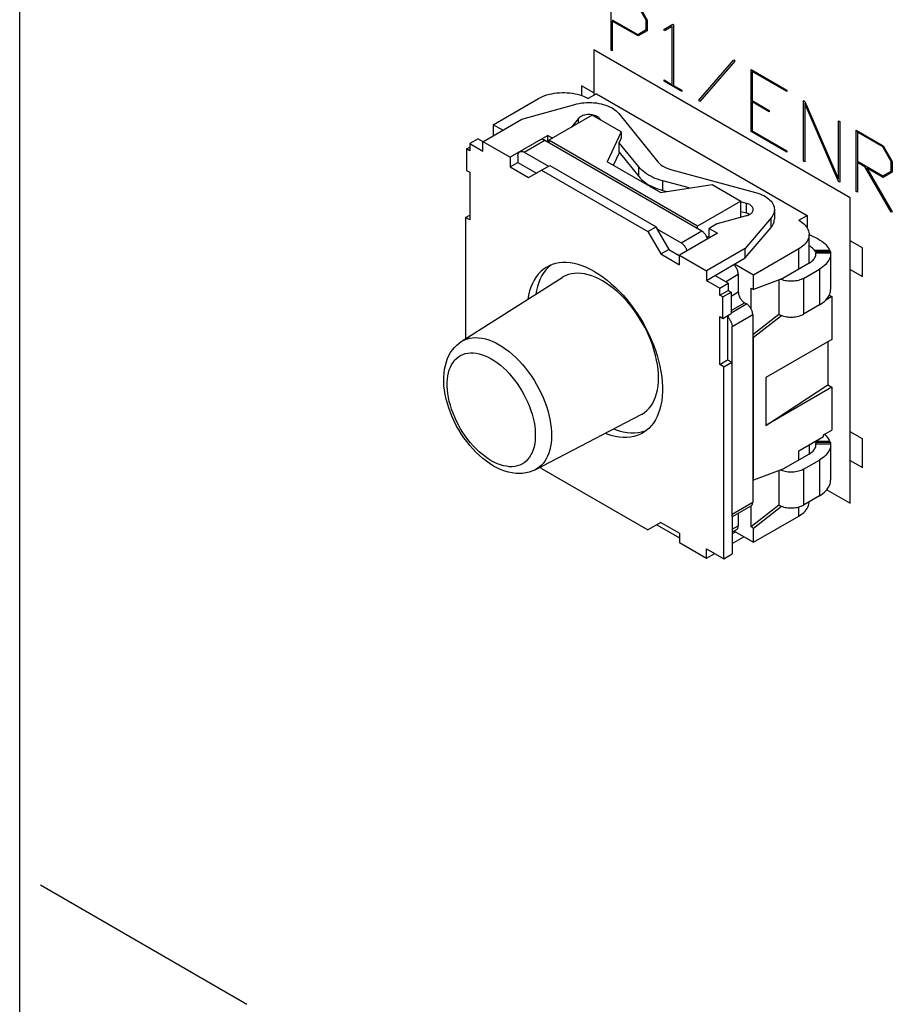
# Model space of a CAD drawing. Units: millimetres. Extents: x -40 to 40, y -67 to 67.
# Drawn here: x -39 to -24, y 9 to 26 of the extents above; entities that cross this region are included whole.
import ezdxf

# ---------------------------------------------------------------- set-up
doc = ezdxf.new("R2010")
doc.units = ezdxf.units.MM
doc.header["$LTSCALE"] = 16.335
doc.layers.add('IMPORT_IGES', color=7, linetype='CONTINUOUS')

msp = doc.modelspace()

# ---------------------------------------------------------------- linework, layer by layer
at = {"layer": 'IMPORT_IGES', "color": 7, "linetype": 'CONTINUOUS'}
for p, q in [((-38.892, 55.593), (-38.892, 5.588)), ((-28.769, 25.178), (-28.769, 26.227)), ((-28.306, 25.96), (-28.15, 25.689)), ((-28.17, 25.693), (-28.314, 25.942)), ((-28.749, 25.697), (-28.314, 25.446)), ((-28.749, 25.674), (-28.749, 25.166)), ((-28.306, 25.418), (-28.749, 25.674)), ((-28.17, 25.529), (-28.17, 25.693)), ((-28.15, 25.689), (-28.15, 25.508)), ((-27.868, 25.531), (-27.715, 25.618)), ((-27.715, 25.618), (-27.701, 25.61)), ((-27.701, 25.61), (-27.701, 24.573)), ((-28.314, 25.446), (-28.17, 25.529)), ((-28.15, 25.508), (-28.306, 25.418)), ((-27.853, 25.505), (-27.868, 25.531)), ((-27.721, 25.583), (-27.853, 25.505)), ((-27.721, 24.585), (-27.721, 25.583)), ((-29.063, 25.179), (-29.063, 24.405)), ((-24.679, 22.648), (-29.063, 25.179)), ((-28.749, 25.166), (-28.769, 25.178)), ((-27.269, 24.319), (-26.671, 25.01)), ((-26.653, 24.988), (-27.252, 24.297)), ((-26.671, 25.01), (-26.653, 24.988)), ((-26.372, 23.783), (-26.372, 24.843)), ((-26.372, 24.843), (-25.763, 24.491)), ((-26.352, 24.809), (-26.352, 24.313)), ((-25.763, 24.469), (-26.352, 24.809)), ((-27.861, 24.643), (-27.861, 24.666)), ((-27.861, 24.666), (-27.721, 24.585)), ((-27.561, 24.47), (-27.861, 24.643)), ((-29.275, 24.567), (-29.275, 24.399)), ((-29.063, 24.444), (-29.275, 24.567)), ((-29.021, 24.43), (-29.162, 24.348)), ((-29.021, 24.43), (-25.414, 22.348)), ((-27.701, 24.573), (-27.561, 24.493)), ((-27.561, 24.493), (-27.561, 24.47)), ((-25.763, 24.491), (-25.763, 24.469)), ((-30.788, 23.899), (-30.011, 24.348)), ((-27.252, 24.297), (-27.269, 24.319)), ((-26.352, 24.313), (-26.063, 24.146)), ((-26.352, 24.29), (-26.352, 23.795)), ((-26.063, 24.122), (-26.352, 24.29)), ((-25.473, 23.275), (-25.473, 24.312)), ((-25.473, 24.312), (-25.451, 24.3)), ((-25.453, 24.264), (-25.453, 23.263)), ((-24.876, 22.93), (-25.453, 24.264)), ((-25.451, 24.3), (-24.874, 22.967)), ((-30.298, 23.993), (-29.392, 24.247)), ((-28.639, 24.093), (-27.971, 23.267)), ((-26.063, 24.146), (-26.063, 24.122)), ((-30.962, 23.609), (-30.298, 23.993)), ((-29.091, 24.062), (-29.834, 23.634)), ((-29.328, 24.006), (-29.45, 23.855)), ((-29.328, 23.926), (-29.328, 24.006)), ((-28.596, 23.777), (-29.091, 24.062)), ((-28.965, 23.99), (-28.965, 24.006)), ((-28.941, 23.975), (-28.965, 24.006)), ((-24.874, 22.967), (-24.874, 23.967)), ((-24.874, 23.967), (-24.854, 23.955)), ((-24.854, 23.955), (-24.854, 22.918)), ((-30.788, 23.899), (-30.788, 23.709)), ((-30.624, 23.804), (-30.788, 23.899)), ((-28.596, 23.777), (-28.834, 23.265)), ((-28.596, 23.777), (-28.596, 23.664)), ((-25.763, 23.432), (-26.372, 23.783)), ((-26.352, 23.795), (-25.763, 23.455)), ((-24.575, 22.756), (-24.575, 23.805)), ((-24.575, 23.805), (-24.112, 23.538)), ((-24.554, 23.771), (-24.554, 23.275)), ((-24.12, 23.52), (-24.554, 23.771)), ((-31.046, 23.658), (-31.188, 23.577)), ((-31.046, 23.658), (-30.498, 23.342)), ((-30.962, 23.446), (-30.962, 23.609)), ((-29.849, 23.717), (-30.498, 23.342)), ((-29.904, 23.634), (-27.217, 22.082)), ((-29.849, 23.601), (-29.849, 23.717)), ((-29.849, 23.717), (-29.769, 23.671)), ((-29.834, 23.634), (-29.834, 23.593)), ((-27.288, 22.164), (-29.834, 23.634)), ((-28.63, 23.591), (-28.596, 23.664)), ((-28.63, 23.428), (-28.63, 23.591)), ((-28.296, 23.177), (-28.63, 23.591)), ((-31.241, 23.485), (-31.188, 23.515)), ((-31.241, 23.485), (-31.241, 23.117)), ((-31.188, 23.454), (-31.241, 23.485)), ((-31.188, 23.577), (-31.188, 23.454)), ((-31.188, 23.577), (-30.962, 23.446)), ((-30.258, 23.43), (-29.843, 23.19)), ((-28.729, 23.205), (-28.627, 23.426)), ((-28.63, 23.428), (-28.296, 23.014)), ((-25.763, 23.455), (-25.763, 23.432)), ((-23.976, 23.271), (-24.12, 23.52)), ((-24.112, 23.538), (-23.956, 23.268)), ((-30.498, 23.342), (-30.498, 23.178)), ((-30.498, 23.178), (-30.364, 23.256)), ((-30.364, 23.368), (-30.364, 23.256)), ((-30.364, 23.256), (-30.046, 23.072)), ((-27.926, 22.741), (-28.834, 23.265)), ((-25.453, 23.263), (-25.473, 23.275)), ((-24.554, 23.275), (-24.12, 23.024)), ((-24.554, 23.252), (-24.554, 22.745)), ((-24.419, 23.173), (-24.554, 23.252)), ((-23.976, 23.107), (-23.976, 23.271)), ((-23.956, 23.268), (-23.956, 23.086)), ((-31.241, 23.117), (-31.188, 23.087)), ((-31.188, 23.087), (-31.188, 22.27)), ((-30.498, 23.178), (-30.18, 22.995)), ((-30.18, 22.995), (-29.818, 23.204)), ((-29.959, 23.122), (-28.138, 22.071)), ((-29.818, 23.204), (-27.997, 22.153)), ((-27.729, 23.127), (-26.297, 22.741)), ((-23.973, 22.401), (-24.419, 23.173)), ((-24.391, 23.158), (-23.959, 22.41)), ((-24.112, 22.996), (-24.391, 23.158)), ((-24.12, 23.024), (-23.976, 23.107)), ((-23.956, 23.086), (-24.112, 22.996)), ((-27.433, 22.818), (-27.885, 22.939)), ((-24.854, 22.918), (-24.876, 22.93)), ((-27.929, 22.789), (-27.885, 22.776)), ((-27.926, 22.741), (-27.041, 22.878)), ((-27.885, 22.776), (-27.818, 22.758)), ((-27.041, 22.878), (-26.546, 22.593)), ((-24.554, 22.745), (-24.575, 22.756)), ((-26.546, 22.593), (-27.288, 22.164)), ((-26.45, 22.553), (-26.549, 22.58)), ((-26.546, 22.318), (-26.546, 22.593)), ((-24.679, 17.423), (-24.679, 22.648)), ((-26.546, 22.416), (-26.45, 22.39)), ((-25.974, 22.448), (-25.974, 22.285)), ((-23.959, 22.41), (-23.973, 22.401)), ((-31.259, 22.311), (-31.188, 22.352)), ((-31.259, 22.311), (-31.259, 20.236)), ((-31.188, 22.27), (-31.259, 22.311)), ((-26.948, 22.21), (-26.45, 22.344)), ((-26.031, 22.306), (-26.472, 21.784)), ((-26.013, 22.329), (-26.031, 22.306)), ((-25.556, 22.266), (-25.414, 22.348)), ((-25.414, 22.348), (-25.414, 22.144)), ((-28.138, 22.071), (-27.997, 22.153)), ((-28.138, 22.071), (-27.918, 21.688)), ((-27.979, 22.122), (-27.997, 22.153)), ((-27.986, 22.118), (-27.979, 22.122)), ((-27.986, 22.118), (-27.783, 21.766)), ((-27.986, 22.118), (-27.571, 21.878)), ((-27.288, 22.123), (-27.288, 22.164)), ((-26.948, 22.21), (-27.093, 22.126)), ((-27.093, 21.963), (-27.093, 22.126)), ((-27.093, 22.126), (-26.949, 22.043)), ((-26.472, 21.62), (-26.031, 22.143)), ((-26.949, 22.043), (-27.599, 21.668)), ((-27.093, 21.991), (-27.127, 21.971)), ((-25.38, 21.531), (-25.38, 22.021)), ((-25.379, 22.024), (-25.227, 21.945)), ((-24.467, 21.791), (-24.679, 21.913)), ((-27.918, 21.688), (-27.783, 21.766)), ((-27.783, 21.766), (-27.603, 21.662)), ((-26.472, 21.784), (-27.136, 21.4)), ((-26.472, 21.62), (-26.472, 21.784)), ((-25.556, 21.776), (-26.334, 21.327)), ((-25.284, 21.741), (-25.286, 21.745)), ((-24.467, 21.301), (-24.467, 21.791)), ((-27.918, 21.688), (-27.599, 21.505)), ((-27.599, 21.505), (-27.599, 21.668)), ((-27.599, 21.668), (-27.136, 21.4)), ((-27.136, 21.237), (-26.472, 21.62)), ((-25.262, 21.695), (-25.263, 21.708)), ((-25.013, 21.712), (-25.012, 21.708)), ((-25.012, 21.708), (-25.012, 21.695)), ((-25.012, 21.695), (-25.012, 21.682)), ((-25.012, 21.694), (-25.012, 21.082)), ((-27.136, 21.4), (-27.136, 21.237)), ((-26.334, 21.327), (-26.657, 21.514)), ((-25.379, 21.531), (-25.829, 21.271)), ((-25.475, 21.271), (-25.202, 21.429)), ((-24.679, 21.423), (-24.467, 21.301)), ((-31.333, 20.189), (-29.608, 21.285)), ((-27.136, 21.237), (-26.91, 21.106)), ((-26.768, 21.188), (-26.995, 21.319)), ((-26.592, 21.341), (-26.592, 21.039)), ((-26.334, 21.083), (-26.334, 21.327)), ((-25.829, 21.271), (-26.334, 21.083)), ((-25.899, 21.245), (-25.899, 20.659)), ((-26.91, 21.106), (-26.768, 21.188)), ((-26.91, 20.984), (-26.91, 21.106)), ((-26.91, 20.984), (-26.768, 21.066)), ((-26.768, 21.188), (-26.768, 21.066)), ((-26.768, 21.066), (-26.715, 21.035)), ((-26.369, 20.744), (-26.369, 21.103)), ((-26.369, 21.103), (-26.334, 21.083)), ((-26.857, 20.953), (-26.91, 20.984)), ((-26.857, 20.953), (-26.715, 21.035)), ((-26.857, 20.586), (-26.857, 20.953)), ((-26.715, 21.035), (-26.715, 20.668)), ((-24.99, 20.96), (-25.094, 20.9)), ((-25.034, 20.985), (-24.99, 20.96)), ((-24.99, 20.96), (-24.99, 20.225)), ((-26.486, 20.855), (-26.45, 20.835)), ((-25.202, 20.817), (-25.475, 20.659)), ((-26.91, 19.8), (-26.91, 20.617)), ((-26.91, 20.617), (-26.857, 20.586)), ((-26.857, 20.586), (-26.715, 20.668)), ((-26.768, 20.614), (-26.776, 20.61)), ((-26.776, 20.61), (-26.776, 19.878)), ((-26.768, 20.637), (-26.768, 20.614)), ((-25.896, 20.655), (-26.344, 20.305)), ((-26.344, 20.651), (-26.344, 17.443)), ((-26.334, 20.265), (-25.855, 20.638)), ((-26.698, 17.238), (-26.698, 20.447)), ((-26.334, 20.265), (-26.344, 20.271)), ((-26.334, 17.817), (-26.334, 20.265)), ((-24.99, 20.225), (-26.12, 19.572)), ((-25.061, 20.184), (-25.061, 19.449)), ((-26.91, 19.8), (-26.776, 19.878)), ((-26.839, 19.759), (-26.91, 19.8)), ((-26.839, 19.759), (-26.705, 19.837)), ((-26.839, 16.473), (-26.839, 19.759)), ((-26.776, 19.878), (-26.705, 19.837)), ((-26.705, 19.837), (-26.705, 17.199)), ((-26.12, 19.572), (-26.12, 18.756)), ((-26.12, 18.756), (-25.061, 19.449)), ((-24.99, 19.408), (-26.12, 18.756)), ((-25.061, 19.449), (-24.99, 19.408)), ((-24.99, 19.408), (-24.99, 18.673)), ((-30.066, 17.996), (-28.254, 18.941)), ((-25.556, 18.318), (-25.131, 18.563)), ((-25.131, 18.592), (-24.99, 18.673)), ((-25.131, 18.563), (-25.131, 18.592)), ((-25.088, 18.577), (-25.069, 18.553)), ((-24.467, 18.525), (-24.679, 18.647)), ((-25.38, 18.42), (-25.38, 18.265)), ((-25.262, 18.429), (-25.263, 18.442)), ((-25.013, 18.446), (-25.012, 18.442)), ((-25.012, 18.442), (-25.012, 18.429)), ((-25.012, 18.429), (-25.012, 18.417)), ((-25.012, 18.429), (-25.012, 17.816)), ((-24.467, 18.035), (-24.467, 18.525)), ((-25.379, 18.265), (-25.829, 18.006)), ((-29.959, 18.019), (-29.976, 18.048)), ((-25.475, 18.006), (-25.202, 18.163)), ((-24.679, 18.157), (-24.467, 18.035)), ((-29.959, 18.019), (-28.138, 16.968)), ((-25.829, 18.006), (-26.334, 17.817)), ((-25.899, 17.979), (-25.899, 17.393)), ((-26.344, 17.823), (-26.334, 17.817)), ((-25.202, 17.551), (-25.475, 17.393)), ((-25.077, 17.653), (-24.679, 17.423)), ((-26.375, 17.374), (-26.698, 17.188)), ((-26.375, 17.374), (-26.369, 17.378)), ((-25.896, 17.389), (-26.369, 17.019)), ((-26.369, 17.019), (-26.369, 17.378)), ((-26.334, 16.999), (-25.855, 17.372)), ((-25.38, 17.436), (-25.38, 17.449)), ((-26.703, 17.204), (-26.705, 17.199)), ((-26.698, 17.203), (-26.705, 17.199)), ((-26.698, 17.203), (-26.698, 16.555)), ((-26.592, 17.249), (-26.592, 17.038)), ((-26.334, 16.755), (-25.556, 17.204)), ((-27.918, 17.096), (-28.138, 16.968)), ((-27.986, 17.056), (-27.599, 16.832)), ((-27.918, 17.096), (-27.599, 16.912)), ((-26.334, 16.999), (-26.369, 17.019)), ((-27.599, 16.912), (-27.599, 16.749)), ((-26.623, 16.97), (-26.698, 16.926)), ((-26.639, 16.931), (-26.698, 16.898)), ((-26.698, 16.734), (-26.498, 16.85)), ((-26.664, 16.946), (-26.334, 16.755)), ((-26.334, 16.755), (-26.334, 16.999)), ((-27.599, 16.749), (-27.136, 16.481)), ((-27.136, 16.481), (-27.136, 16.644)), ((-27.136, 16.644), (-26.839, 16.473)), ((-27.136, 16.481), (-26.995, 16.563)), ((-26.839, 16.473), (-26.698, 16.555)), ((-38.538, 10.892), (-35.002, 8.85))]:
    msp.add_line(p, q, dxfattribs=at)
at = {"layer": 'IMPORT_IGES', "color": 250, "linetype": 'CONTINUOUS'}
for p, q in [((-30.258, 23.43), (-29.904, 23.634)), ((-28.296, 23.014), (-28.296, 23.177)), ((-27.885, 22.776), (-27.885, 22.939)), ((-26.45, 22.39), (-26.45, 22.553)), ((-26.031, 22.143), (-26.031, 22.306)), ((-27.571, 21.878), (-27.217, 22.082)), ((-25.556, 21.429), (-25.556, 21.776)), ((-25.026, 21.745), (-25.286, 21.745)), ((-25.017, 21.727), (-25.27, 21.727)), ((-25.263, 21.708), (-25.012, 21.708)), ((-25.202, 21.429), (-25.202, 20.817)), ((-26.813, 21.214), (-26.592, 21.341)), ((-25.475, 21.271), (-25.475, 20.659)), ((-26.713, 20.969), (-26.592, 21.039)), ((-26.715, 20.723), (-26.486, 20.855)), ((-26.715, 20.682), (-26.45, 20.835)), ((-26.698, 20.447), (-26.344, 20.651)), ((-25.026, 18.479), (-25.277, 18.479)), ((-25.017, 18.461), (-25.27, 18.461)), ((-25.263, 18.442), (-25.012, 18.442)), ((-25.556, 18.163), (-25.556, 18.318)), ((-25.202, 18.163), (-25.202, 17.551)), ((-30.066, 17.996), (-30.066, 17.996)), ((-25.475, 18.006), (-25.475, 17.393)), ((-26.698, 17.238), (-26.344, 17.443)), ((-25.556, 17.204), (-25.556, 17.36)), ((-26.698, 16.977), (-26.592, 17.038))]:
    msp.add_line(p, q, dxfattribs=at)
at = {"layer": 'IMPORT_IGES', "color": 7, "linetype": 'CONTINUOUS'}
for points in [[(-30.011, 24.348), (-29.977, 24.366), (-29.942, 24.382), (-29.905, 24.397), (-29.866, 24.41), (-29.825, 24.421), (-29.784, 24.43), (-29.741, 24.438), (-29.697, 24.444), (-29.653, 24.447), (-29.609, 24.449), (-29.564, 24.449), (-29.519, 24.447), (-29.475, 24.444), (-29.431, 24.438), (-29.389, 24.43), (-29.347, 24.421), (-29.306, 24.41), (-29.268, 24.397), (-29.231, 24.382), (-29.195, 24.366), (-29.162, 24.348)], [(-29.392, 24.247), (-29.353, 24.257), (-29.313, 24.265), (-29.272, 24.272), (-29.231, 24.276), (-29.189, 24.279), (-29.146, 24.28), (-29.104, 24.279), (-29.062, 24.276), (-29.021, 24.272), (-28.98, 24.265), (-28.94, 24.257), (-28.902, 24.247), (-28.865, 24.236), (-28.829, 24.223), (-28.795, 24.208), (-28.763, 24.192), (-28.733, 24.175), (-28.706, 24.156), (-28.681, 24.136), (-28.659, 24.116), (-28.639, 24.093)], [(-29.288, 24.039), (-29.294, 24.036), (-29.299, 24.032), (-29.304, 24.029), (-29.308, 24.025), (-29.313, 24.022), (-29.317, 24.018), (-29.321, 24.014), (-29.325, 24.01), (-29.328, 24.006)], [(-29.175, 24.072), (-29.196, 24.069), (-29.217, 24.065), (-29.236, 24.061), (-29.254, 24.055), (-29.272, 24.047), (-29.288, 24.039)], [(-29.001, 24.036), (-29.016, 24.045), (-29.033, 24.052), (-29.052, 24.059), (-29.071, 24.064), (-29.091, 24.068), (-29.112, 24.071), (-29.133, 24.072), (-29.154, 24.073), (-29.175, 24.072)], [(-28.965, 24.006), (-28.975, 24.017), (-28.987, 24.027), (-29.001, 24.036)], [(-29.904, 23.634), (-29.916, 23.639), (-29.927, 23.644), (-29.937, 23.647), (-29.948, 23.648), (-29.958, 23.648), (-29.967, 23.646), (-29.975, 23.643), (-29.979, 23.641)], [(-30.364, 23.368), (-30.363, 23.381), (-30.362, 23.393), (-30.359, 23.403), (-30.355, 23.413), (-30.35, 23.421), (-30.344, 23.429), (-30.337, 23.434), (-30.333, 23.437)], [(-30.333, 23.437), (-30.329, 23.439), (-30.32, 23.442), (-30.311, 23.444), (-30.301, 23.444), (-30.291, 23.442), (-30.28, 23.44), (-30.269, 23.435), (-30.258, 23.43)], [(-27.971, 23.267), (-27.953, 23.247), (-27.933, 23.228), (-27.91, 23.21), (-27.885, 23.193), (-27.858, 23.177), (-27.828, 23.162), (-27.797, 23.149), (-27.764, 23.137), (-27.729, 23.127)], [(-27.885, 22.939), (-27.929, 22.952), (-27.972, 22.966), (-28.013, 22.982), (-28.053, 22.999), (-28.091, 23.018), (-28.127, 23.037), (-28.161, 23.058), (-28.193, 23.08), (-28.222, 23.103), (-28.249, 23.126), (-28.274, 23.151), (-28.296, 23.177)], [(-28.296, 23.014), (-28.274, 22.988), (-28.249, 22.963), (-28.222, 22.939), (-28.193, 22.917), (-28.161, 22.895), (-28.127, 22.874), (-28.091, 22.854), (-28.053, 22.836), (-28.013, 22.819)], [(-28.013, 22.819), (-27.972, 22.803), (-27.929, 22.789)], [(-26.297, 22.741), (-26.259, 22.73), (-26.223, 22.717), (-26.188, 22.703), (-26.156, 22.687), (-26.126, 22.669), (-26.098, 22.651), (-26.073, 22.632), (-26.05, 22.611), (-26.03, 22.59), (-26.013, 22.567), (-25.999, 22.544), (-25.988, 22.521), (-25.98, 22.497), (-25.976, 22.473), (-25.974, 22.448)], [(-26.335, 22.448), (-26.335, 22.456), (-26.338, 22.468), (-26.342, 22.48), (-26.349, 22.492), (-26.358, 22.503), (-26.369, 22.514), (-26.382, 22.523), (-26.397, 22.532), (-26.413, 22.54), (-26.431, 22.547), (-26.45, 22.553)], [(-26.393, 22.367), (-26.379, 22.376), (-26.366, 22.386), (-26.356, 22.397), (-26.347, 22.408), (-26.341, 22.42), (-26.337, 22.432), (-26.335, 22.444), (-26.335, 22.448)], [(-25.974, 22.448), (-25.976, 22.424), (-25.98, 22.4), (-25.988, 22.376), (-25.999, 22.352), (-26.013, 22.329)], [(-26.45, 22.39), (-26.431, 22.384), (-26.413, 22.377)], [(-26.45, 22.344), (-26.443, 22.346), (-26.436, 22.348), (-26.429, 22.35), (-26.423, 22.353), (-26.417, 22.355), (-26.41, 22.358), (-26.405, 22.361), (-26.399, 22.364), (-26.393, 22.367)], [(-26.413, 22.377), (-26.397, 22.369), (-26.393, 22.367)], [(-26.031, 22.143), (-26.013, 22.166), (-25.999, 22.189), (-25.988, 22.212), (-25.98, 22.236), (-25.976, 22.261), (-25.974, 22.285)], [(-25.556, 22.266), (-25.525, 22.247), (-25.497, 22.226), (-25.472, 22.205), (-25.449, 22.183), (-25.43, 22.159), (-25.413, 22.135), (-25.4, 22.11), (-25.39, 22.085), (-25.384, 22.06), (-25.38, 22.034), (-25.38, 22.021)], [(-27.118, 21.946), (-27.121, 21.954), (-27.126, 21.968), (-27.132, 21.982), (-27.139, 21.996), (-27.147, 22.01), (-27.155, 22.023), (-27.164, 22.035), (-27.174, 22.047), (-27.185, 22.057), (-27.195, 22.067), (-27.206, 22.075), (-27.217, 22.082)], [(-25.38, 22.021), (-25.38, 22.008), (-25.384, 21.982), (-25.39, 21.957), (-25.4, 21.932), (-25.413, 21.907), (-25.43, 21.883), (-25.449, 21.859), (-25.472, 21.837), (-25.497, 21.816), (-25.525, 21.795), (-25.556, 21.776)], [(-25.227, 21.945), (-25.194, 21.926), (-25.164, 21.907), (-25.136, 21.887), (-25.111, 21.865), (-25.088, 21.843), (-25.069, 21.819), (-25.052, 21.795), (-25.038, 21.77), (-25.026, 21.745)], [(-27.571, 21.878), (-27.56, 21.871), (-27.549, 21.862), (-27.538, 21.853), (-27.528, 21.843), (-27.518, 21.831), (-27.509, 21.819), (-27.5, 21.806), (-27.492, 21.792), (-27.485, 21.778), (-27.479, 21.764), (-27.474, 21.75), (-27.472, 21.741)], [(-25.286, 21.745), (-25.294, 21.757), (-25.303, 21.768), (-25.313, 21.779), (-25.324, 21.79), (-25.336, 21.8), (-25.35, 21.81), (-25.364, 21.82), (-25.378, 21.829), (-25.38, 21.83)], [(-25.27, 21.727), (-25.271, 21.727), (-25.273, 21.728), (-25.274, 21.729), (-25.276, 21.731), (-25.277, 21.733), (-25.279, 21.735), (-25.281, 21.738), (-25.284, 21.741)], [(-25.026, 21.745), (-25.025, 21.741), (-25.024, 21.738), (-25.022, 21.735), (-25.021, 21.733), (-25.02, 21.731), (-25.019, 21.729), (-25.018, 21.728), (-25.018, 21.727), (-25.017, 21.727)], [(-25.379, 21.531), (-25.36, 21.543), (-25.342, 21.556), (-25.326, 21.569), (-25.312, 21.583), (-25.299, 21.598), (-25.288, 21.612), (-25.279, 21.628), (-25.272, 21.644), (-25.266, 21.66), (-25.263, 21.676), (-25.262, 21.692), (-25.262, 21.695)], [(-25.27, 21.727), (-25.269, 21.726), (-25.268, 21.726), (-25.267, 21.724), (-25.266, 21.723), (-25.265, 21.721), (-25.264, 21.718), (-25.264, 21.715), (-25.263, 21.712), (-25.263, 21.708)], [(-25.012, 21.682), (-25.015, 21.657), (-25.021, 21.631), (-25.03, 21.606), (-25.042, 21.581), (-25.057, 21.557), (-25.074, 21.534), (-25.095, 21.511), (-25.118, 21.489), (-25.144, 21.468), (-25.172, 21.448), (-25.202, 21.429)], [(-25.017, 21.727), (-25.016, 21.726), (-25.015, 21.726), (-25.015, 21.724), (-25.014, 21.723), (-25.014, 21.721), (-25.013, 21.718), (-25.013, 21.715), (-25.013, 21.712)], [(-29.869, 21.465), (-29.88, 21.459), (-29.929, 21.425), (-29.974, 21.387), (-30.015, 21.343), (-30.053, 21.295), (-30.087, 21.241), (-30.117, 21.184), (-30.143, 21.121), (-30.164, 21.055), (-30.182, 20.985), (-30.195, 20.912)], [(-29.8, 21.498), (-29.84, 21.464), (-29.881, 21.421), (-29.919, 21.372)], [(-29.049, 21.384), (-29.121, 21.423), (-29.192, 21.456), (-29.262, 21.484), (-29.331, 21.507), (-29.4, 21.524), (-29.468, 21.536), (-29.533, 21.541), (-29.597, 21.542), (-29.659, 21.536), (-29.718, 21.525), (-29.775, 21.508), (-29.829, 21.486), (-29.869, 21.465)], [(-26.592, 21.341), (-26.592, 21.355), (-26.594, 21.368), (-26.597, 21.382), (-26.601, 21.396), (-26.606, 21.411), (-26.612, 21.425), (-26.619, 21.439), (-26.627, 21.453), (-26.635, 21.466), (-26.645, 21.478), (-26.655, 21.489), (-26.665, 21.5), (-26.671, 21.506)], [(-29.919, 21.372), (-29.953, 21.319), (-29.982, 21.261), (-30.008, 21.199), (-30.03, 21.133), (-30.047, 21.063), (-30.059, 20.999)], [(-29.04, 21.291), (-29.101, 21.315), (-29.162, 21.334), (-29.222, 21.347), (-29.281, 21.356), (-29.338, 21.359), (-29.394, 21.357), (-29.447, 21.349), (-29.497, 21.336), (-29.546, 21.319), (-29.591, 21.296), (-29.608, 21.285)], [(-29.049, 21.384), (-28.977, 21.34), (-28.906, 21.291), (-28.836, 21.238), (-28.766, 21.18), (-28.697, 21.118), (-28.63, 21.052), (-28.564, 20.982), (-28.5, 20.908), (-28.438, 20.831), (-28.379, 20.751), (-28.322, 20.669), (-28.268, 20.584), (-28.216, 20.497), (-28.168, 20.408), (-28.123, 20.318), (-28.082, 20.227), (-28.045, 20.135), (-28.011, 20.043), (-27.981, 19.951), (-27.955, 19.859), (-27.933, 19.768), (-27.916, 19.678), (-27.903, 19.589), (-27.894, 19.502), (-27.89, 19.417), (-27.89, 19.335), (-27.894, 19.255), (-27.903, 19.178), (-27.916, 19.105), (-27.933, 19.035), (-27.955, 18.969), (-27.981, 18.907), (-28.011, 18.849), (-28.045, 18.796), (-28.082, 18.747), (-28.123, 18.704), (-28.168, 18.666), (-28.216, 18.632), (-28.229, 18.625)], [(-28.915, 21.228), (-28.978, 21.262), (-29.04, 21.291)], [(-28.254, 18.941), (-28.238, 18.95), (-28.195, 18.978), (-28.155, 19.011), (-28.119, 19.049), (-28.085, 19.091), (-28.056, 19.138), (-28.03, 19.189), (-28.008, 19.244), (-27.99, 19.303), (-27.975, 19.365), (-27.965, 19.43), (-27.959, 19.499), (-27.957, 19.57), (-27.959, 19.643), (-27.965, 19.718), (-27.975, 19.795), (-27.989, 19.873), (-28.007, 19.953), (-28.029, 20.033), (-28.055, 20.114), (-28.085, 20.195), (-28.117, 20.275), (-28.154, 20.355), (-28.194, 20.434), (-28.236, 20.511), (-28.281, 20.587), (-28.33, 20.66), (-28.38, 20.732), (-28.433, 20.801), (-28.489, 20.867), (-28.546, 20.931), (-28.605, 20.99), (-28.666, 21.047), (-28.727, 21.099), (-28.789, 21.146), (-28.851, 21.189), (-28.915, 21.228)], [(-25.475, 21.271), (-25.495, 21.261), (-25.516, 21.252), (-25.537, 21.244), (-25.561, 21.237), (-25.585, 21.231), (-25.61, 21.227), (-25.635, 21.223), (-25.661, 21.221), (-25.687, 21.221), (-25.713, 21.221), (-25.739, 21.223), (-25.765, 21.227), (-25.79, 21.231), (-25.814, 21.237), (-25.837, 21.244), (-25.859, 21.252), (-25.869, 21.256)], [(-25.095, 20.898), (-25.074, 20.921), (-25.057, 20.945), (-25.042, 20.969), (-25.03, 20.994), (-25.021, 21.019), (-25.015, 21.044), (-25.012, 21.07), (-25.012, 21.082)], [(-26.592, 21.039), (-26.591, 21.026), (-26.589, 21.012), (-26.586, 20.998), (-26.583, 20.984), (-26.577, 20.97), (-26.571, 20.955), (-26.564, 20.942), (-26.557, 20.928), (-26.548, 20.915), (-26.539, 20.903), (-26.529, 20.891), (-26.518, 20.88), (-26.508, 20.871), (-26.497, 20.863), (-26.486, 20.855)], [(-25.202, 20.817), (-25.172, 20.836), (-25.144, 20.856), (-25.118, 20.876), (-25.095, 20.898)], [(-26.369, 20.744), (-26.376, 20.757), (-26.384, 20.769), (-26.392, 20.781), (-26.401, 20.792), (-26.41, 20.803), (-26.42, 20.812), (-26.43, 20.821), (-26.44, 20.828), (-26.45, 20.835)], [(-26.344, 20.651), (-26.345, 20.661), (-26.346, 20.671), (-26.347, 20.681), (-26.349, 20.692), (-26.352, 20.702), (-26.355, 20.713), (-26.359, 20.723), (-26.364, 20.734), (-26.369, 20.744)], [(-26.776, 20.61), (-26.767, 20.602), (-26.758, 20.593), (-26.75, 20.583), (-26.743, 20.573)], [(-26.743, 20.573), (-26.735, 20.562), (-26.729, 20.551), (-26.722, 20.54), (-26.717, 20.528), (-26.712, 20.516), (-26.708, 20.505), (-26.704, 20.493), (-26.701, 20.481), (-26.699, 20.47), (-26.698, 20.458), (-26.698, 20.447)], [(-25.899, 20.659), (-25.88, 20.649), (-25.859, 20.64), (-25.837, 20.632), (-25.814, 20.625), (-25.79, 20.619), (-25.765, 20.614), (-25.739, 20.611), (-25.713, 20.609), (-25.687, 20.608), (-25.661, 20.609), (-25.635, 20.611), (-25.61, 20.614), (-25.585, 20.619), (-25.561, 20.625), (-25.537, 20.632), (-25.516, 20.64), (-25.495, 20.649), (-25.475, 20.659)], [(-30.779, 18.06), (-30.841, 18.099), (-30.903, 18.142), (-30.963, 18.189), (-31.022, 18.24), (-31.08, 18.294), (-31.135, 18.352), (-31.188, 18.414), (-31.239, 18.477), (-31.288, 18.544), (-31.334, 18.612), (-31.377, 18.682), (-31.418, 18.754), (-31.455, 18.828), (-31.489, 18.902), (-31.52, 18.977), (-31.548, 19.053), (-31.571, 19.13), (-31.592, 19.206), (-31.608, 19.282), (-31.62, 19.358), (-31.629, 19.433), (-31.633, 19.507), (-31.632, 19.579), (-31.628, 19.648), (-31.619, 19.715), (-31.606, 19.78), (-31.589, 19.841), (-31.568, 19.898), (-31.544, 19.952), (-31.515, 20.002), (-31.484, 20.048), (-31.449, 20.09), (-31.412, 20.128), (-31.371, 20.162), (-31.333, 20.189)], [(-28.229, 18.625), (-28.268, 18.605), (-28.322, 18.582), (-28.379, 18.565), (-28.438, 18.554), (-28.5, 18.549), (-28.564, 18.549), (-28.63, 18.555), (-28.697, 18.566), (-28.766, 18.583), (-28.836, 18.606), (-28.87, 18.62)], [(-28.728, 18.694), (-28.701, 18.684), (-28.632, 18.661), (-28.563, 18.644), (-28.496, 18.632), (-28.43, 18.626), (-28.366, 18.626), (-28.304, 18.632)], [(-28.304, 18.632), (-28.245, 18.643), (-28.187, 18.66), (-28.163, 18.67)], [(-25.114, 18.602), (-25.111, 18.599), (-25.088, 18.577)], [(-25.069, 18.553), (-25.052, 18.529), (-25.038, 18.505), (-25.026, 18.479)], [(-25.379, 18.265), (-25.36, 18.277), (-25.342, 18.29), (-25.326, 18.303), (-25.312, 18.317), (-25.299, 18.332), (-25.288, 18.347), (-25.279, 18.362), (-25.272, 18.378), (-25.266, 18.394), (-25.263, 18.41), (-25.262, 18.426), (-25.262, 18.429)], [(-25.27, 18.461), (-25.271, 18.461), (-25.273, 18.462), (-25.274, 18.463), (-25.276, 18.465), (-25.277, 18.467), (-25.279, 18.469), (-25.281, 18.472), (-25.284, 18.475)], [(-25.27, 18.461), (-25.269, 18.46), (-25.268, 18.46), (-25.267, 18.458), (-25.266, 18.457), (-25.265, 18.455), (-25.264, 18.452), (-25.264, 18.449), (-25.263, 18.446), (-25.263, 18.442)], [(-25.012, 18.417), (-25.015, 18.391), (-25.021, 18.366), (-25.03, 18.34), (-25.042, 18.316), (-25.057, 18.291), (-25.074, 18.268), (-25.095, 18.245), (-25.118, 18.223), (-25.144, 18.202), (-25.172, 18.182), (-25.202, 18.163)], [(-25.026, 18.479), (-25.025, 18.475), (-25.024, 18.472), (-25.022, 18.469), (-25.021, 18.467), (-25.02, 18.465), (-25.019, 18.463), (-25.018, 18.462), (-25.018, 18.461), (-25.017, 18.461)], [(-25.017, 18.461), (-25.016, 18.46), (-25.015, 18.46), (-25.015, 18.458), (-25.014, 18.457), (-25.014, 18.455), (-25.013, 18.452), (-25.013, 18.449), (-25.013, 18.446)], [(-30.066, 17.996), (-30.075, 17.991), (-30.123, 17.97), (-30.174, 17.953), (-30.227, 17.941), (-30.283, 17.933), (-30.341, 17.93), (-30.4, 17.933), (-30.461, 17.941), (-30.523, 17.954), (-30.586, 17.972), (-30.65, 17.996), (-30.714, 18.025), (-30.779, 18.06)], [(-25.475, 18.006), (-25.495, 17.995), (-25.516, 17.986), (-25.537, 17.978), (-25.561, 17.971), (-25.585, 17.965), (-25.61, 17.961), (-25.635, 17.957), (-25.661, 17.955), (-25.687, 17.955), (-25.713, 17.955), (-25.739, 17.957), (-25.765, 17.961), (-25.79, 17.965), (-25.814, 17.971), (-25.837, 17.978), (-25.859, 17.986), (-25.869, 17.99)], [(-25.202, 17.551), (-25.172, 17.57), (-25.144, 17.59), (-25.118, 17.611), (-25.095, 17.633), (-25.074, 17.655), (-25.057, 17.679), (-25.042, 17.703), (-25.03, 17.728), (-25.021, 17.753), (-25.015, 17.779), (-25.012, 17.804), (-25.012, 17.816)], [(-26.369, 17.378), (-26.364, 17.383), (-26.359, 17.388), (-26.355, 17.394), (-26.352, 17.401), (-26.349, 17.408), (-26.347, 17.416)], [(-26.347, 17.416), (-26.346, 17.424), (-26.345, 17.433), (-26.344, 17.443)], [(-25.899, 17.393), (-25.88, 17.383), (-25.859, 17.374), (-25.837, 17.366), (-25.814, 17.359), (-25.79, 17.353), (-25.765, 17.348), (-25.739, 17.345), (-25.713, 17.343), (-25.687, 17.342), (-25.661, 17.343), (-25.635, 17.345), (-25.61, 17.348), (-25.585, 17.353), (-25.561, 17.359), (-25.537, 17.366), (-25.516, 17.374), (-25.495, 17.383), (-25.475, 17.393)], [(-25.43, 17.311), (-25.413, 17.335), (-25.4, 17.359), (-25.39, 17.385), (-25.384, 17.41), (-25.38, 17.436)], [(-26.698, 17.238), (-26.698, 17.231), (-26.699, 17.224), (-26.7, 17.217), (-26.701, 17.21), (-26.703, 17.204)], [(-25.556, 17.204), (-25.525, 17.223), (-25.497, 17.243), (-25.472, 17.265), (-25.449, 17.287), (-25.43, 17.311)], [(-26.623, 16.97), (-26.619, 16.972), (-26.612, 16.978), (-26.606, 16.985), (-26.601, 16.994), (-26.597, 17.004), (-26.594, 17.014), (-26.592, 17.026), (-26.592, 17.038)]]:
    msp.add_lwpolyline(points, dxfattribs=at)
at = {"layer": 'IMPORT_IGES', "color": 250, "linetype": 'CONTINUOUS'}
for points in [[(-31.333, 20.189), (-31.328, 20.192), (-31.287, 20.214), (-31.243, 20.232), (-31.195, 20.246), (-31.145, 20.254), (-31.091, 20.258), (-31.036, 20.256), (-30.979, 20.248), (-30.921, 20.236), (-30.863, 20.218), (-30.803, 20.195), (-30.743, 20.168), (-30.684, 20.136)], [(-30.684, 20.136), (-30.627, 20.101), (-30.571, 20.062), (-30.514, 20.018), (-30.456, 19.97), (-30.399, 19.918), (-30.343, 19.861), (-30.287, 19.8), (-30.233, 19.735), (-30.182, 19.668), (-30.133, 19.599), (-30.087, 19.529), (-30.045, 19.457), (-30.004, 19.383), (-29.967, 19.309), (-29.934, 19.234), (-29.904, 19.159), (-29.877, 19.085), (-29.854, 19.011), (-29.833, 18.936), (-29.817, 18.861), (-29.804, 18.788), (-29.795, 18.716), (-29.79, 18.647), (-29.788, 18.58), (-29.79, 18.515), (-29.796, 18.452), (-29.805, 18.392), (-29.818, 18.335), (-29.835, 18.281), (-29.855, 18.231), (-29.878, 18.185), (-29.903, 18.143), (-29.933, 18.104), (-29.965, 18.069), (-30.001, 18.038), (-30.039, 18.011), (-30.066, 17.996)], [(-30.82, 18.151), (-30.873, 18.184), (-30.925, 18.221), (-30.977, 18.261), (-31.028, 18.305), (-31.078, 18.353), (-31.127, 18.404), (-31.175, 18.458), (-31.22, 18.515), (-31.264, 18.574), (-31.305, 18.635), (-31.344, 18.698), (-31.38, 18.763), (-31.414, 18.828), (-31.445, 18.896), (-31.473, 18.964), (-31.498, 19.031), (-31.52, 19.1), (-31.538, 19.167), (-31.552, 19.234), (-31.563, 19.3), (-31.57, 19.364), (-31.574, 19.427), (-31.574, 19.487), (-31.571, 19.546), (-31.563, 19.601), (-31.552, 19.654), (-31.538, 19.704), (-31.52, 19.751), (-31.499, 19.794), (-31.474, 19.834), (-31.447, 19.869), (-31.416, 19.901), (-31.382, 19.928), (-31.346, 19.951), (-31.307, 19.969), (-31.266, 19.983), (-31.222, 19.992), (-31.176, 19.996), (-31.129, 19.995), (-31.08, 19.99), (-31.029, 19.98), (-30.978, 19.965), (-30.926, 19.946), (-30.873, 19.922), (-30.82, 19.894)], [(-30.82, 19.894), (-30.767, 19.861), (-30.715, 19.824), (-30.663, 19.784), (-30.612, 19.74), (-30.562, 19.692), (-30.513, 19.641), (-30.466, 19.587), (-30.42, 19.53), (-30.377, 19.471), (-30.335, 19.41), (-30.296, 19.347), (-30.26, 19.282), (-30.226, 19.216), (-30.195, 19.149), (-30.167, 19.081), (-30.142, 19.013), (-30.121, 18.945), (-30.103, 18.878), (-30.088, 18.811), (-30.077, 18.745), (-30.07, 18.681), (-30.066, 18.618), (-30.066, 18.558), (-30.07, 18.499), (-30.077, 18.444), (-30.088, 18.39), (-30.102, 18.34), (-30.12, 18.294), (-30.141, 18.251), (-30.166, 18.211), (-30.194, 18.176), (-30.225, 18.144), (-30.258, 18.117), (-30.294, 18.094), (-30.333, 18.076), (-30.375, 18.062), (-30.418, 18.053), (-30.464, 18.049), (-30.512, 18.049), (-30.561, 18.055), (-30.611, 18.065), (-30.663, 18.08), (-30.714, 18.099)], [(-30.714, 18.099), (-30.767, 18.123), (-30.82, 18.151)]]:
    msp.add_lwpolyline(points, dxfattribs=at)

doc.saveas('drawing.dxf')
